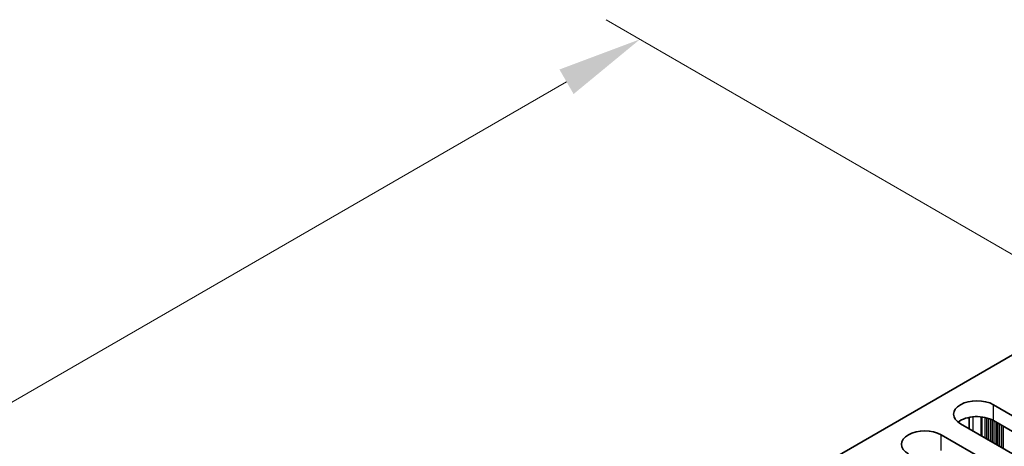
# Model space of a CAD drawing. Units: millimetres. Extents: x 0 to 6883, y 0 to 1124.
# Drawn here: x 260 to 362, y 820 to 864 of the extents above; entities that cross this region are included whole.
import ezdxf

# ---------------------------------------------------------------- set-up
doc = ezdxf.new("R2010")
doc.units = ezdxf.units.MM
doc.header["$LTSCALE"] = 3.5
doc.layers.get('Defpoints').update_dxf_attribs({"lineweight": 25})
for name, color, linetype, lineweight in [('Dimension (ISO)', 7, 'Continuous', 18), ('Visible (ISO)', 7, 'Continuous', 35), ('Visible Narrow (ISO)', 7, 'Continuous', 25)]:
    doc.layers.add(name, color=color, linetype=linetype, lineweight=lineweight)
doc.styles.add('Note Text (TK)', font='txt')
doc.dimstyles.new('Default - Method 1b (TK)', dxfattribs={"dimscale": 3.5, "dimtxt": 2.5, "dimasz": 2.5, "dimexe": 1, "dimexo": 1.5, "dimgap": 1, "dimtad": 1, "dimtoh": 1, "dimrnd": 1e-08, "dimdsep": 46, "dimtxsty": 'Note Text (TK)', "dimcen": 0.09, "dimdle": 5, "dimclrd": 100, "dimclre": 100, "dimclrt": 7, "dimadec": 1, "dimazin": 1, "dimtfac": 1, "dimtmove": 0, "dimatfit": 3, "dimfxl": 1, "dimtolj": 1, "dimlwd": -1, "dimlwe": -1, "dimarcsym": 0})

# ---------------------------------------------------------------- blocks, each defined once
blk = doc.blocks.new('*D7')
at = {"layer": 'Defpoints', "color": 0}
for p in [(324.49, 861.92), (371.51, 834.77), (138.17, 700.05)]:
    blk.add_point(p, dxfattribs=at)
at = {"layer": 'Dimension (ISO)', "color": 100}
for p, q in [((366.26, 837.8), (320.99, 863.94)), ((98.72, 731.57), (316.91, 857.54)), ((132.92, 703.08), (87.65, 729.22))]:
    blk.add_line(p, q, dxfattribs=at)
for points in [[(316.18, 858.81), (317.64, 856.28), (324.49, 861.92)], [(97.99, 732.84), (99.45, 730.31), (91.15, 727.2)]]:
    blk.add_solid(points, dxfattribs=at)
at = {"layer": 'Dimension (ISO)', "color": 7, "insert": (198.91, 797.58), "char_height": 8.75, "attachment_point": 4, "rotation": 30, "style": 'Note Text (TK)'}
blk.add_mtext('\\A1;{\\Q-30.000;\\W0.816;\\H0.816x;330}', dxfattribs=at)

msp = doc.modelspace()

# ---------------------------------------------------------------- linework, layer by layer
at = {"layer": 'Visible (ISO)'}
for p, q in [((140.643, 701.0696), (368.1546, 832.4235)), ((360.9421, 824.2585), (367.4475, 820.5027)), ((358.4547, 821.7755), (358.4547, 822.9541)), ((364.0534, 818.5431), (357.548, 822.299)), ((367.4475, 818.8697), (360.9421, 822.6255)), ((355.5681, 821.1559), (362.0735, 817.4))]:
    msp.add_line(p, q, dxfattribs=at)
for centre, end_param in [((359.2451, 823.2787), 7.06858347), ((359.2451, 821.6458), 5.65304806), ((353.871, 820.1761), 7.06858347)]:
    msp.add_ellipse(centre, major_axis=(-2.4, 0), ratio=0.57735027, start_param=3.92699082, end_param=end_param, dxfattribs=at)
at = {"layer": 'Visible Narrow (ISO)'}
for p, q in [((360.9421, 822.6255), (360.9421, 824.2585)), ((358.8208, 823.0096), (358.8208, 821.5641)), ((359.6575, 823.0108), (359.6575, 821.081)), ((359.7707, 822.9978), (359.7707, 821.0157)), ((360.0512, 822.9509), (360.0512, 820.8538)), ((360.2209, 822.9117), (360.2209, 820.7558)), ((360.2492, 822.9043), (360.2492, 820.7394)), ((360.4189, 822.8544), (360.4189, 820.6415)), ((360.6168, 822.7827), (360.6168, 820.5272)), ((360.7866, 822.7078), (360.7866, 820.4292)), ((360.8148, 822.6939), (360.8148, 820.4128)), ((360.9845, 822.6011), (360.9845, 820.3149)), ((361.1825, 822.4867), (361.1825, 820.2006)), ((361.3522, 822.3888), (361.3522, 820.1026)), ((361.3805, 822.3724), (361.3805, 820.0862)), ((361.5502, 822.2745), (361.5502, 819.9883)), ((361.7482, 822.1601), (361.7482, 819.874)), ((361.9179, 822.0622), (361.9179, 819.776)), ((361.9462, 822.0458), (361.9462, 819.7596)), ((355.5681, 819.5229), (355.5681, 821.1559))]:
    msp.add_line(p, q, dxfattribs=at)

# ---------------------------------------------------------------- dimensions: what is measured, and where the dimension line sits
at = {"layer": 'Dimension (ISO)', "color": 100}
dim = msp.add_linear_dim(base=(324.4908, 861.9194), p1=(138.1681, 700.049), p2=(371.5134, 834.7709), angle=210, text='{\\Q-30.000;\\W0.816;\\H0.816x;<>}', dimstyle='Default - Method 1b (TK)', override={"dimgap": 1, "dimtoh": 0, "dimdec": 2, "dimlfac": 1.224745, "dimtol": 0, "dimlim": 0, "dimtp": 0, "dimtm": 0, "dimtdec": 2, "dimtofl": 0, "dimatfit": 1}, dxfattribs=at)
dim.commit()
dim.dimension.update_dxf_attribs({"geometry": '*D7', "text_midpoint": (207.8181, 794.5585), "dimtype": 160})

doc.saveas('drawing.dxf')
